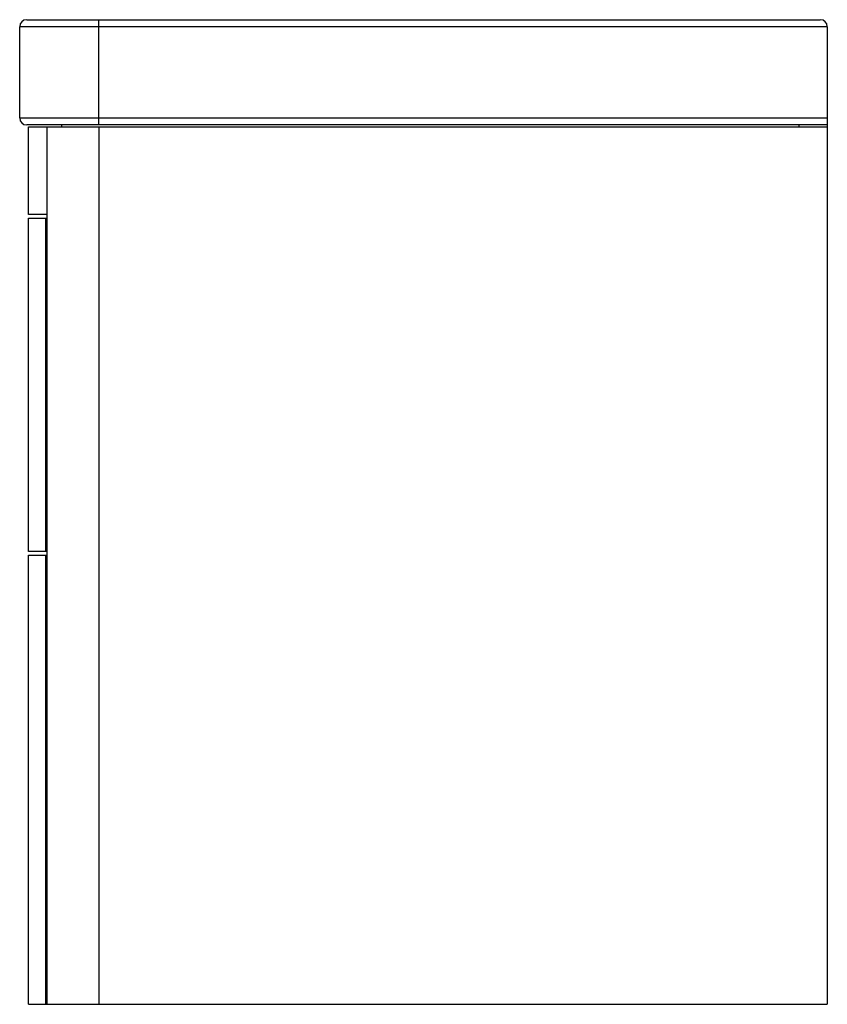
# Paper-space layout '_Right' of a CAD drawing. Units: millimetres. Extents: x -242 to 218, y 0 to 561.
import ezdxf

# ---------------------------------------------------------------- set-up
doc = ezdxf.new("R2010")
doc.units = ezdxf.units.MM

psp = doc.layouts.new('_Right')

# ---------------------------------------------------------------- linework, layer by layer
at = {"color": 7, "linetype": 'Continuous', "lineweight": 25}
for p, q in [((218, 557), (-242, 557)), ((-242, 505), (-242, 557)), ((-238, 561), (214, 561)), ((-197, 501), (-197, 561)), ((218, 557), (218, 0)), ((-242, 505), (218, 505)), ((218, 501), (-238, 501)), ((-237, 500), (218, 500)), ((-237, 450), (-237, 500)), ((-226.53, 500), (-226.53, 0)), ((-218, 500), (-218, 501)), ((-197, 500), (-197, 0)), ((202, 500), (202, 501)), ((-226.53, 450), (-237, 450)), ((-237, 258), (-237, 448)), ((-237, 448), (-226.53, 448)), ((-227.36, 448), (-227.36, 258)), ((-226.53, 258), (-237, 258)), ((-237, 0), (-237, 256)), ((-237, 256), (-226.53, 256)), ((-227.36, 256), (-227.36, 0)), ((-237, 0), (218, 0))]:
    psp.add_line(p, q, dxfattribs=at)
for centre, start, end in [((-238, 557), 90, 180), ((214, 557), 0, 90), ((-238, 505), 180, 270)]:
    psp.add_arc(centre, 4, start, end, dxfattribs=at)

doc.saveas('drawing.dxf')
